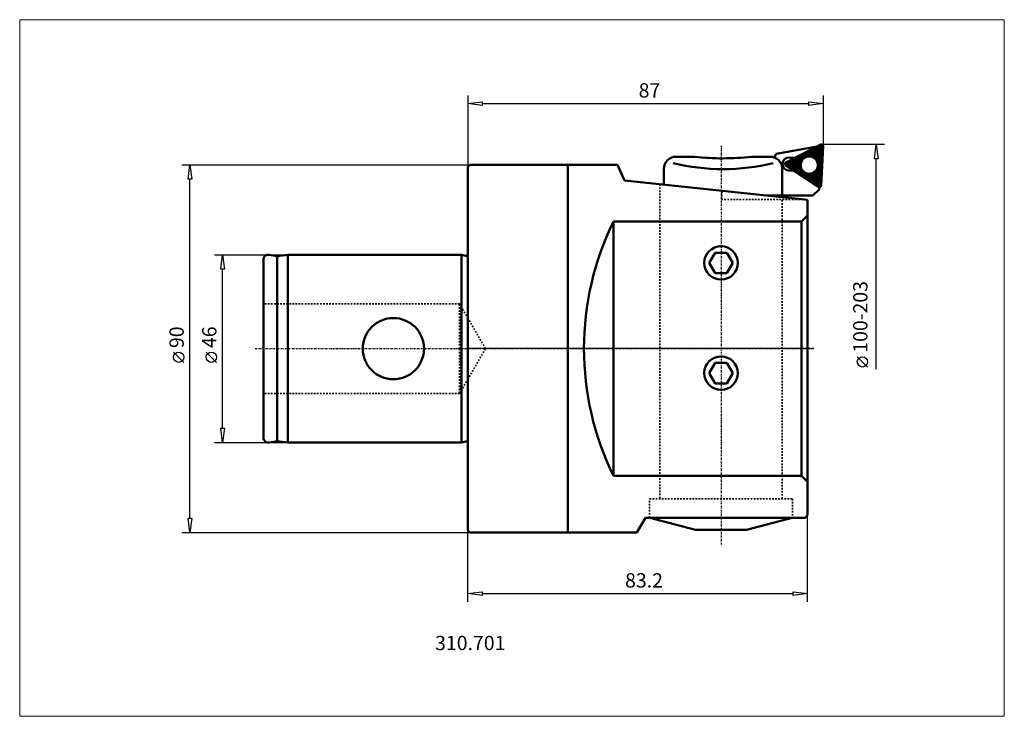
# Model space of a CAD drawing. Extents: x -110 to 131, y -90 to 81.
import ezdxf

# ---------------------------------------------------------------- set-up
doc = ezdxf.new("R2010")
doc.units = 0
doc.header["$MEASUREMENT"] = 0
doc.linetypes.add('DASH', pattern=[0.75, 0.4, -0.35])
doc.linetypes.add('LONGDASH_DASH', pattern=[0.85, 0.4, -0.2, 0.05, -0.2])
for name, color, linetype, lineweight in [('1', 4, 'Continuous', 50), ('2', 7, 'Continuous', 25), ('3', 1, 'DASH', 35), ('4', 2, 'LONGDASH_DASH', 25), ('CUT', 1, 'Continuous', 25), ('INFTOTAL', 9, 'Continuous', 18), ('NOCUT', 7, 'Continuous', 25), ('SK1', 4, 'Continuous', 50), ('SK2', 7, 'Continuous', 25), ('SK3', 1, 'DASH', 35), ('SK4', 2, 'LONGDASH_DASH', 25)]:
    doc.layers.add(name, color=color, linetype=linetype, lineweight=lineweight)
doc.layers.add('7', color=5, linetype='Continuous')
doc.layers.add('SK6', color=5, linetype='Continuous')
doc.styles.add('BMG_Text', font='monos.ttf', dxfattribs={"height": 3.5})

msp = doc.modelspace()

# ---------------------------------------------------------------- hatches: boundary and pattern name
at = {"layer": '7'}
h = msp.add_hatch(dxfattribs=at)
h.set_pattern_fill('ANSI31', color=256, style=0)
h.set_pattern_definition([(45, (-27.77518, -16.19754), (-0.08838835, 0.08838835), [])])
h.paths.add_polyline_path([(86.5, 39.98), (87, 49.6, 0.560025), (86.42, 49.96), (77.85, 45.59, 0.577352), (77.82, 44.9), (85.88, 39.66, 0.577351)])
h.paths.add_polyline_path([(81.46, 44.95, 1), (85.7, 44.95, 1)], flags=16)

# ---------------------------------------------------------------- linework, layer by layer
at = {"layer": '1'}
for p, q in [((75.5, 47.73), (85.52, 49.5)), ((77.85, 45.59), (86.42, 49.96)), ((80.09, 46.73), (85.52, 49.5)), ((85.02, 49.24), (84.94, 49.4)), ((87, 49.58), (86.5, 39.98)), ((51, 47), (55.5, 47)), ((69.5, 47), (74, 47)), ((74.98, 46.84), (75.5, 47.73)), ((78.71, 46.8), (80.09, 46.73)), ((0, 44.5), (0.5, 45)), ((0, -44.5), (0, 44.5)), ((0.5, 45), (36.65, 45)), ((24.5, 45), (24.5, -45)), ((36.65, 45), (38.36, 41.16)), ((48, 40.15), (48, 44)), ((77, 37.5), (77, 44)), ((77.82, 44.9), (85.88, 39.66)), ((78.54, 43.61), (79.92, 43.53)), ((85.88, 39.66), (79.92, 43.53)), ((38.36, 41.16), (83.19, 36.45)), ((84.48, 37.5), (86.05, 39)), ((85.9, 39.63), (85.88, 39.66)), ((86.08, 39.57), (85.9, 39.63)), ((86.08, 39.57), (86.05, 39)), ((86.08, 39.57), (86.09, 39.6)), ((73.18, 37.5), (84.48, 37.5)), ((83.19, 36.45), (83.19, -40.79)), ((81.69, 31.12), (83.19, 32.62)), ((35.68, 31.12), (35.68, -31.12)), ((35.68, 31.12), (81.69, 31.12)), ((81.69, -31.12), (81.69, 31.12)), ((60.56, 23.5), (59.12, 21)), ((63.45, 23.5), (60.56, 23.5)), ((64.89, 21), (63.45, 23.5)), ((59.12, 21), (60.56, 18.5)), ((63.45, 18.5), (64.89, 21)), ((60.56, 18.5), (63.45, 18.5)), ((60.56, -3.5), (59.12, -6)), ((63.45, -3.5), (60.56, -3.5)), ((64.89, -6), (63.45, -3.5)), ((59.12, -6), (60.56, -8.5)), ((63.45, -8.5), (64.89, -6)), ((60.56, -8.5), (63.45, -8.5)), ((35.68, -31.12), (81.69, -31.12)), ((81.69, -31.12), (83.19, -32.62)), ((83.19, -40.79), (82.58, -41.4)), ((43.5, -41.4), (41.42, -45)), ((82.58, -41.4), (43.5, -41.4)), ((44.55, -41.4), (44.01, -41.4)), ((55.75, -44.4), (44.55, -41.4)), ((79.45, -41.4), (68.26, -44.4)), ((0.5, -45), (0, -44.5)), ((24.5, -45), (0.5, -45)), ((41.42, -45), (24.5, -45)), ((68.26, -44.4), (55.75, -44.4))]:
    msp.add_line(p, q, dxfattribs=at)
for centre, radius in [((83.58, 44.95), 2.12), ((83.58, 44.95), 2.12), ((62.01, 21), 4.1), ((62.01, -6), 4.1)]:
    msp.add_circle(centre, radius, dxfattribs=at)
for centre, radius, start, end in [((86.6, 49.6), 0.4, 357, 117), ((51, 44), 3, 90, 180), ((62.5, 107.45), 60.86, 263.395, 270), ((62.5, 107.45), 60.85, 270, 276.6051), ((74, 44), 3, 0, 90), ((78.62, 45.2), 1.6, 87, 267), ((62.5, 94.6), 50.65, 256.0212, 284.0345), ((78.03, 45.24), 0.4, 117, 237), ((86.1, 40), 0.4, 236.9999, 357), ((99.21, 0), 70.75, 153.8992, 206.1008), ((130.6, 2.57), 96.12, 207.2194, 207.3363)]:
    msp.add_arc(centre, radius, start, end, dxfattribs=at)
at = {"layer": '2'}
for p, q in [((0, 62), (0, 44.5)), ((0, 60), (3.5, 60.45)), ((3.5, 60.45), (3.5, 59.55)), ((83.5, 59.55), (83.5, 60.45)), ((83.5, 60.45), (87, 60)), ((87, 62), (87, 49.6)), ((3.5, 59.55), (0, 60)), ((3.5, 60), (83.5, 60)), ((87, 60), (83.5, 59.55)), ((102, 50), (86.6, 50)), ((99.55, 46.5), (100, 50)), ((100, 50), (100.45, 46.5)), ((100.45, 46.5), (99.55, 46.5)), ((100, -5), (100, 46.5)), ((-70, 45), (0.5, 45)), ((-68.45, 41.5), (-68, 45)), ((-68, 45), (-67.55, 41.5)), ((-67.55, 41.5), (-68.45, 41.5)), ((-68, -41.5), (-68, 41.5)), ((-69.5, -3.36), (-72, -0.86)), ((97.85, -4.5), (95.35, -2)), ((83.19, -62), (83.19, -40.79)), ((-68, -45), (-68.45, -41.5)), ((-68.45, -41.5), (-67.55, -41.5)), ((-67.55, -41.5), (-68, -45)), ((-70, -45), (0.5, -45)), ((0, -62), (0, -44.5)), ((0, -60), (3.5, -59.55)), ((3.5, -60.45), (0, -60)), ((3.5, -59.55), (3.5, -60.45)), ((3.5, -60), (79.69, -60)), ((79.69, -60.45), (79.69, -59.55)), ((79.69, -59.55), (83.19, -60)), ((83.19, -60), (79.69, -60.45))]:
    msp.add_line(p, q, dxfattribs=at)
for centre in [(-70.75, -2.11), (96.6, -3.25)]:
    msp.add_circle(centre, 1.25, dxfattribs=at)
at = {"layer": '3'}
for p, q in [((85.52, 49.5), (86.47, 49.79)), ((86.78, 49.57), (86.25, 40.06)), ((86.47, 49.79), (86.78, 49.57)), ((47.01, 40.25), (47.01, -36.75)), ((62.18, 36.5), (62.18, 38.66)), ((86.25, 40.06), (86.09, 39.6)), ((82.7, 36.5), (62.18, 36.5)), ((77, -36.75), (77, 36.5)), ((0, 7.54), (4.35, 0)), ((0, -7.54), (4.35, 0)), ((44.51, -36.75), (79.5, -36.75)), ((44.51, -41.4), (44.51, -36.75)), ((79.5, -36.75), (79.5, -41.4))]:
    msp.add_line(p, q, dxfattribs=at)
at = {"layer": '4'}
for p, q in [((62.01, 49.66), (62.01, -48.12)), ((84.7, 0), (0, 0))]:
    msp.add_line(p, q, dxfattribs=at)
at = {"layer": 'CUT'}
for p, q in [((77.85, 45.59), (86.42, 49.96)), ((87, 49.6), (86.5, 39.98)), ((77.82, 44.9), (85.88, 39.66))]:
    msp.add_line(p, q, dxfattribs=at)
for centre, start, end in [((86.6, 49.6), 357, 117), ((78.03, 45.24), 117, 237), ((86.1, 40), 236.9999, 357)]:
    msp.add_arc(centre, 0.4, start, end, dxfattribs=at)
at = {"layer": 'INFTOTAL'}
msp.add_lwpolyline([(131.34, 80.56), (131.34, -90.04), (-109.66, -90.04), (-109.66, 80.56)], close=True, dxfattribs=at)
at = {"layer": 'NOCUT'}
for p, q in [((75.5, 47.73), (85.52, 49.5)), ((85.52, 49.5), (86.47, 49.79)), ((86.78, 49.57), (86.25, 40.06)), ((86.47, 49.79), (86.78, 49.57)), ((51, 47), (55.5, 47)), ((69.5, 47), (74, 47)), ((74.98, 46.84), (75.5, 47.73)), ((0, 44.5), (0.5, 45)), ((0, 0), (0, 44.5)), ((0.5, 45), (36.65, 45)), ((36.65, 45), (38.36, 41.16)), ((48, 40.15), (48, 44)), ((38.36, 41.16), (48, 40.15)), ((86.05, 39), (84.48, 37.5)), ((86.08, 39.57), (86.05, 39)), ((86.09, 39.6), (86.08, 39.57)), ((86.25, 40.06), (86.09, 39.6)), ((84.48, 37.5), (73.18, 37.5)), ((73.18, 37.5), (83.19, 36.45)), ((83.19, 36.45), (83.19, 0)), ((83.19, 0), (0, 0))]:
    msp.add_line(p, q, dxfattribs=at)
for centre, radius, start, end in [((51, 44), 3, 90, 180), ((62.5, 107.45), 60.85, 263.3947, 276.6059), ((73.9, 43.46), 3.55, 72.1665, 88.3304)]:
    msp.add_arc(centre, radius, start, end, dxfattribs=at)
at = {"layer": 'SK1'}
for p, q in [((-50, 21.8), (-50, -21.8)), ((-48.59, 22.98), (-46.61, 22.63)), ((-44, 23), (-46.61, 22.63)), ((-46.61, 22.63), (-46.61, -22.63)), ((-44, 23), (-1.49, 23)), ((-44, 23), (-44, -23)), ((-0.43, 22.72), (-1.49, 23)), ((-1.49, 23), (-1.49, -23)), ((0, -22.8), (0, 22.8)), ((-48.59, -22.98), (-46.61, -22.63)), ((-44, -23), (-46.61, -22.63)), ((-44, -23), (-1.49, -23)), ((-0.43, -22.72), (-1.49, -23))]:
    msp.add_line(p, q, dxfattribs=at)
msp.add_circle((-18.2, 0), 7.5, dxfattribs=at)
for centre, radius, start, end in [((-48.8, 21.8), 1.2, 79.9996, 180), ((-0.3, 23.2), 0.5, 254.9998, 306.8706), ((-48.8, -21.8), 1.2, 180, 280), ((-0.3, -23.2), 0.5, 53.1294, 105.0002)]:
    msp.add_arc(centre, radius, start, end, dxfattribs=at)
at = {"layer": 'SK2'}
for p, q in [((-62, 23), (-44, 23)), ((-60.45, 19.5), (-60, 23)), ((-60, 23), (-59.55, 19.5)), ((-59.55, 19.5), (-60.45, 19.5)), ((-60, -19.5), (-60, 19.5)), ((-61.5, -3.36), (-64, -0.86)), ((-60, -23), (-60.45, -19.5)), ((-60.45, -19.5), (-59.55, -19.5)), ((-59.55, -19.5), (-60, -23)), ((-62, -23), (-44, -23))]:
    msp.add_line(p, q, dxfattribs=at)
msp.add_circle((-62.75, -2.11), 1.25, dxfattribs=at)
at = {"layer": 'SK3'}
for p, q in [((-2, 11), (-50, 11)), ((-2, 0), (-2, 11)), ((-2, 11), (0, 7.54)), ((-2, 0), (-2, -11)), ((-2, -11), (0, -7.54)), ((-2, -11), (-50, -11))]:
    msp.add_line(p, q, dxfattribs=at)
at = {"layer": 'SK4'}
for p, q in [((62.01, 49.66), (62.01, -48.12)), ((-52, 0), (84.7, 0))]:
    msp.add_line(p, q, dxfattribs=at)

# ---------------------------------------------------------------- texts
at = {"layer": '2', "style": 'BMG_Text'}
for s, rotation, p in [('87', 360, (41.84, 61.5)), ('100-203', 90, (97.85, -1)), ('90', 90, (-69.5, 0.14)), ('83.2', 0, (38.51, -58.5))]:
    msp.add_text(s, height=3.5, rotation=rotation, dxfattribs=at).set_placement(p)
at = {"layer": 'SK2', "style": 'BMG_Text'}
msp.add_text('46', height=3.5, rotation=90, dxfattribs=at).set_placement((-61.5, 0.14))
at = {"layer": 'SK6', "style": 'BMG_Text'}
msp.add_text('310.701', height=3.5, dxfattribs=at).set_placement((-7.99, -73.83))

doc.saveas('drawing.dxf')
